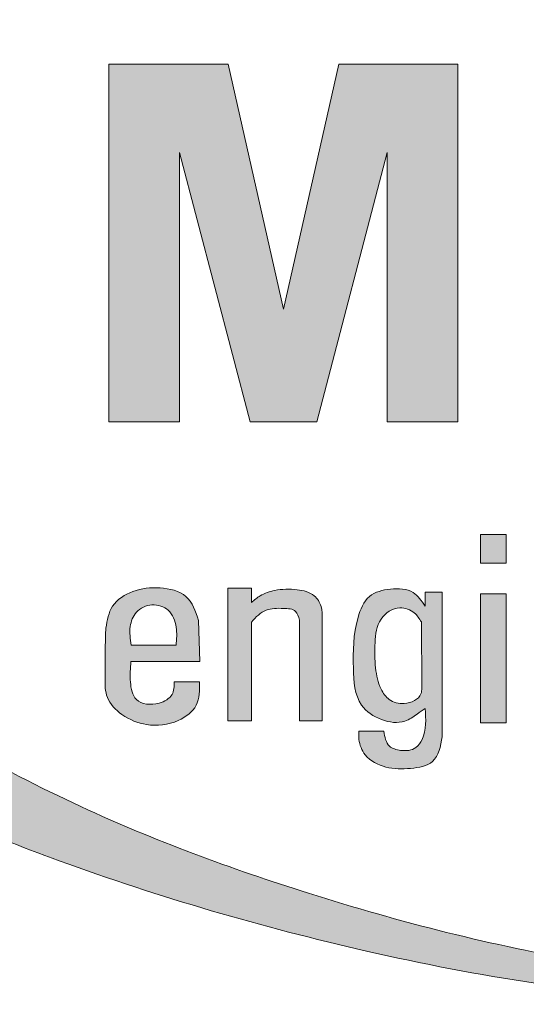
# Paper-space layout 'INTERNAL DRAINS' of a CAD drawing. Extents: x -0.1 to 43.9, y -14.3 to 42.3.
# Drawn here: x 30.4 to 30.8, y 24.3 to 25.1 of the extents above; entities that cross this region are included whole.
import ezdxf

# ---------------------------------------------------------------- set-up
doc = ezdxf.new("R2010")
doc.units = 0
doc.header["$LTSCALE"] = 0.25
doc.header["$MEASUREMENT"] = 0
doc.layers.get('0').update_dxf_attribs({"linetype": 'CONTINUOUS', "lineweight": 13})
doc.layers.add('DECK & FASCIA', color=4, linetype='CONTINUOUS', lineweight=13)

# ---------------------------------------------------------------- blocks, each defined once
blk = doc.blocks.new('AM2')
at = {"layer": 'DECK & FASCIA'}
h = blk.add_hatch(color=5, dxfattribs=at)
h.paths.add_polyline_path([(5.698593600453023, -59.82381688868065), (5.698593600453023, -56.37005913638438), (-11.77871773142715, -56.37005913638438), (-11.77871773142715, -62.1982751423314), (0.196477096412309, -64.8965230847337), (-11.77871773142715, -67.59477102713652), (-11.77871773142715, -73.42298703308353), (5.698593600453023, -73.42298703308353), (5.698593600453023, -69.96922928078732), (-7.463332300875663, -69.96922928078732), (5.698593600453023, -66.52773663323052), (5.698593600453023, -63.2653095362374), (-7.463332300875209, -59.82381688868065)])
h.paths.add_polyline_path([(5.698593600453023, -35.47592569938985), (5.698593600453023, -32.06129762111709), (-1.898049287206049, -32.06129762111709), (-1.898049287206049, -27.56019702122416), (5.698593600453023, -27.56019702122416), (5.698593600453023, -24.1455689429514), (-11.77871773142715, -24.1455689429514), (-11.77871773142715, -27.56019702122416), (-4.690663451192449, -27.56019702122416), (-4.690663451192449, -32.06129762111709), (-11.77871773142715, -32.06129762111709), (-11.77871773142715, -35.47592569938985)])
h.paths.add_polyline_path([(5.698593600453023, -21.00434072588178), (5.698593600453023, -17.71395983113553), (1.641779673031124, -16.53365380063133), (1.641779673031124, -10.81035745470314), (5.698593600453023, -9.630051424198939), (5.698593600453023, -6.339670529452576), (-11.77871773142715, -11.42459094509644), (-11.77871773142715, -15.91942031023797)])
h.paths.add_polyline_path([(-8.193952639972395, -13.67200562766686), (-0.8788713119079148, -11.54372595805194), (-0.8788713119079148, -15.80028529728185)], flags=16)
h.paths.add_polyline_path([(-11.77871773142715, -2.318873114820406), (-11.77871773142715, -5.981697880819524), (5.698593600453023, -2.055605845419109), (5.698593600453023, 1.739212081985386), (-7.111367306880766, 4.835052050037177), (5.698593600453023, 7.930892018089025), (5.698593600453023, 11.72570994549409), (-11.77871773142715, 15.6518019808945), (-11.77871773142715, 11.98897721489539), (0, 9.670104100074411), (-11.77871773142715, 6.876939951322584), (-11.77871773142715, 2.793164148752339), (0, 0)])
h.paths.add_polyline_path([(-3.064595336542425, 21.89655790221508), (5.698593600453023, 26.40523254351797), (5.698593600453023, 30.12643755439382), (-3.886976025581134, 25.19464674101869), (-11.77871773142715, 29.94234837373136), (-11.77871773142715, 26.05316527060421), (-4.59803012895236, 21.89655790221508), (-11.77871773142715, 21.89655790221508), (-11.77871773142715, 18.33979523976865), (5.698593600453023, 18.33979523976865), (5.698593600453023, 21.89655790221508)])
h = blk.add_hatch(color=3, dxfattribs=at)
edge = h.paths.add_edge_path()
edge.add_spline(control_points=[(-29.07120490248599, -101.1537259037043), (-38.01986304983893, -93.79474401919003), (-48.67973749867679, -75.65717339893598), (-54.80264194069605, -58.98464697266905), (-57.9254483498321, -30.15056231435091), (-56.3508797176828, 0.1237886064023996), (-49.7266998609598, 18.94792029666263), (-46.25046161290948, 28.82645137271805)], knot_values=[0, 0, 0, 0, 0.5251120003984422, 2.162058725365882, 3.956777916097673, 5.623155980157619, 7.463319452706751, 7.463319452706751, 7.463319452706751, 7.463319452706751], degree=3, periodic=0)
edge.add_spline(control_points=[(-46.25046161290948, 28.82645137271805), (-48.70332750205489, 24.4829353463158), (-56.40015929840229, 10.85344487645023), (-61.21754501479518, -14.34669303992916), (-61.249081423799, -44.45779878731179), (-56.83706927286039, -73.37779980400177), (-45.62686009719073, -98.63845296533398), (-30.04628957641262, -114.2270568659077), (-14.30695981270765, -117.4537764850638), (-1.682989684343738, -114.7828150125395), (9.073446775728371, -106.9058236515659), (16.2974868064307, -98.74305117026577), (18.96750505899035, -93.319476992229), (19.91024296075921, -91.16522994138137)], knot_values=[0, 0, 0, 0, 0.8783860507768638, 2.756281831390338, 4.429401317535621, 6.201029619243667, 7.869625111279865, 9.277100800516918, 9.84955417716586, 10.64405690511772, 11.47393189836647, 12.16703366772214, 12.54298123101718, 12.54298123101718, 12.54298123101718, 12.54298123101718], degree=3, periodic=0)
edge.add_spline(control_points=[(19.91024296075921, -91.16522994138137), (18.88142563676365, -92.82689052666626), (15.57074557701026, -97.62867763282142), (8.860958295774253, -104.2801287206709), (-0.8000073997745858, -109.7035869922825), (-11.55739275931319, -110.8606163198968), (-21.42298026496337, -107.5222168989203), (-26.76032462692501, -103.4103736175989), (-29.07120490284024, -101.1537259033429)], knot_values=[83.33884105063949, 83.33884105063949, 83.33884105063949, 83.33884105063949, 87.73688399163925, 96.45682407461348, 104.4037587711759, 112.2655100944065, 120.0635667019882, 127.2690818205263, 127.2690818205263, 127.2690818205263, 127.2690818205263], degree=3, periodic=0)
h = blk.add_hatch(color=5, dxfattribs=at)
edge = h.paths.add_edge_path()
edge.add_spline(control_points=[(-43.60378692392806, 4.113784702442331), (-45.16389516863455, -0.4408423193156636), (-49.35875358759267, -12.68743839511183), (-50.85558936107554, -32.69190120278375), (-50.19537118825929, -55.16231100960158), (-44.68891492730654, -75.75509696679057), (-36.19910718494884, -94.33882062710995), (-24.26402867828301, -106.5608393456258), (-11.55739275931319, -110.8606163198968), (-0.8000073997745858, -109.7035869922825), (8.860958295774253, -104.2801287206709), (16.77120818506091, -96.4386520797652), (22.80493149022459, -86.60117297147025), (27.82886477996544, -74.77666600137007), (31.95415949302242, -60.57519960397178), (34.16464939210618, -47.19253825377785), (33.79730034205932, -38.95825960300914), (33.67911456382944, -36.30907722354107)], knot_values=[0, 0, 0, 0, 10.82268126315411, 29.10029849947573, 44.76982086532229, 61.33485876983109, 76.7541860838483, 90.54435616917756, 98.34241277675926, 106.2041640999898, 114.1510987965522, 122.8710388795265, 131.0378519775005, 140.0056348773977, 151.7555260809301, 164.3404893492651, 170.3099232349531, 170.3099232349531, 170.3099232349531, 170.3099232349531], degree=3, periodic=0)
edge.add_spline(control_points=[(33.67911456382944, -36.30907722354107), (33.27299762031816, -40.91820525619733), (32.45667484059777, -50.18286724045555), (29.16017999876885, -63.06520485570377), (24.61190721345065, -75.41713647138312), (18.30034265644508, -86.32886720208683), (10.82519348279448, -95.50182451129186), (2.096537101615468, -99.5919880610652), (-5.096271676363358, -101.3864639319569), (-13.66668322698024, -100.9758721460904), (-24.27825224448816, -94.9324726101213), (-35.55003384761585, -81.63932061531045), (-43.11040887256831, -62.88184844427082), (-46.84992566738902, -39.27484516966149), (-47.96311108938107, -16.84706444877401), (-44.78647540973725, -1.572912134739454), (-43.60378692392806, 4.113784702442331)], knot_values=[0, 0, 0, 0, 10.41304290980028, 20.9309270871515, 29.87133584963114, 39.97042382986251, 49.35385869076666, 55.87577771122301, 61.31108230458074, 65.95845811978212, 74.85198391498965, 87.81259729999776, 104.6857173901287, 119.643541405866, 141.6622811237997, 154.7224614620561, 154.7224614620561, 154.7224614620561, 154.7224614620561], degree=3, periodic=0)
h = blk.add_hatch(color=5, dxfattribs=at)
h.paths.add_polyline_path([(12.61261838392784, -55.27756629374068), (12.61261838392772, -54.02137047308076), (11.21206506963324, -54.02137047308076), (11.21206506963313, -55.27756629374068)])
h.paths.add_polyline_path([(20.41225285256087, -55.27756629374067), (20.41225285256087, -54.02137047308076), (14.10976204837618, -54.02137047308076), (14.10976204837618, -55.27756629374068)])
blk.add_hatch(color=5, dxfattribs=at).paths.add_polyline_path([(11.21206506963313, -55.27756629374068), (11.21206506963313, -54.02137047308076), (12.61261838392784, -54.02137047308076), (12.61261838392784, -55.27756629374068)])
h = blk.add_hatch(color=5, dxfattribs=at)
edge = h.paths.add_edge_path()
edge.add_spline(control_points=[(20.82539902878693, -61.20685067056093), (20.95791131411715, -61.21337511861174), (21.35967194782802, -61.23315642701652), (22.14742211680755, -60.91623268303101), (22.6734740167401, -59.88086363869343), (22.67670686394536, -58.74169727733704), (22.43956742870569, -57.39127438075911), (21.56090274345138, -57.22555712098449), (21.0887718586705, -57.13651264498151)], knot_values=[0, 0, 0, 0, 0.3971333297088222, 1.204058460044775, 2.382851714414688, 3.591838716021965, 4.71115883669016, 6.011089121227365, 6.011089121227365, 6.011089121227365, 6.011089121227365], degree=3, periodic=0)
edge.add_line((21.08877185867061, -57.1365126449815), (14.02741158836363, -57.14036856704098))
edge.add_line((14.02741158836363, -57.14036856704098), (14.02741158836352, -57.98170963644406))
edge.add_line((14.02741158836352, -57.98170963644406), (14.7048742016508, -57.98170963644407))
edge.add_spline(control_points=[(14.70487420165091, -57.98170963644412), (14.45111651142565, -58.15324909898271), (13.87268408733439, -58.54426773985784), (13.81693026967946, -59.66890582849084), (14.11255826044498, -60.83656075909846), (15.72581338383179, -61.47943069309491), (17.47413699867525, -61.5188202973593), (19.49670739921453, -61.39811512813333), (20.3308565875675, -60.16353744120971), (20.48335802066754, -59.0714770561716), (20.01969046345243, -58.42270567014685), (19.79644229868154, -58.10660528817664), (19.70408153852736, -57.97583032035669)], knot_values=[0, 0, 0, 0, 0.8757930431522187, 1.996341835011961, 3.089187208170281, 4.259008767547181, 6.750420968187229, 8.588527618987833, 9.791270792888826, 10.93930276655552, 11.62360194013512, 12.10647798179643, 12.10647798179643, 12.10647798179643, 12.10647798179643], degree=3, periodic=0)
edge.add_spline(control_points=[(19.70408153852736, -57.97583032035669), (20.2285996112571, -57.93819864179312), (20.92600673875404, -57.88816299533136), (21.75080111823877, -58.44415347487967), (21.80724450059392, -59.1142205683218), (21.59404395913202, -59.85470011385445), (21.10527548799519, -59.94571664784132), (20.82539902878693, -59.99783413652136)], knot_values=[0, 0, 0, 0, 1.525281106605238, 2.02803672645001, 2.787896651478575, 3.367986371643838, 4.14519874756701, 4.14519874756701, 4.14519874756701, 4.14519874756701], degree=3, periodic=0)
edge.add_spline(control_points=[(20.82539902878693, -59.99783413652136), (20.82539902878693, -60.42629488120281), (20.82539902878693, -60.77838992587942), (20.82539902878693, -61.20685067056093)], knot_values=[0, 0, 0, 0, 0.07567169001912558, 0.07567169001912558, 0.07567169001912558, 0.07567169001912558], degree=3, periodic=0)
edge = h.paths.add_edge_path(flags=16)
edge.add_spline(control_points=[(18.70098119152885, -58.13970539945478), (18.80147118970899, -58.14410567354048), (19.22838205995936, -58.16279932338892), (19.57063929047968, -58.95160366657836), (19.36642300407402, -59.74796290509425), (18.65323170865167, -60.24264126409474), (17.67057176091089, -60.43480875927997), (16.52014302747102, -60.45204601570788), (15.30493968646488, -60.30652277443801), (14.64330492179056, -59.33028477565938), (14.94873830926508, -58.49828167708858), (15.32056203799993, -58.26120706512472), (15.47925320967011, -58.16002565834958)], knot_values=[0, 0, 0, 0, 0.2923070472106808, 1.241805733553157, 1.991963181400711, 2.644822666022479, 3.709430177828819, 4.9535296856805, 6.13299159552275, 7.203529464892306, 7.952213909191573, 8.509658596728382, 8.509658596728382, 8.509658596728382, 8.509658596728382], degree=3, periodic=0)
edge.add_line((15.47925320966999, -58.16002565834965), (18.70098119152885, -58.13970539945479))
h = blk.add_hatch(color=5, dxfattribs=at)
edge = h.paths.add_edge_path()
edge.add_line((20.31988364066615, -67.61390373495166), (20.31988364066615, -66.46118141118782))
edge.add_line((20.31988364066615, -66.46118141118782), (15.48795989833479, -66.46118141118782))
edge.add_spline(control_points=[(15.48795989829864, -66.46118141114181), (15.23705061872329, -66.24365115748225), (14.82385193429423, -65.80741144009244), (14.80610567515009, -65.00089101180623), (14.84893255021802, -64.25810959290436), (15.23029920768909, -64.16064304497417), (15.39499204300591, -64.11855220716029)], knot_values=[0.02257796715929555, 0.02257796715929555, 0.02257796715929555, 0.02257796715929555, 0.07825099493801688, 0.1278084536128012, 0.1639110034500691, 0.1913523954731045, 0.1913523954731045, 0.1913523954731045, 0.1913523954731045], degree=3, periodic=0)
edge.add_line((15.39499204300591, -64.11855220716035), (20.31988364066615, -64.11855220716035))
edge.add_line((20.31988364066615, -64.11855220716035), (20.31988364066615, -63.00301390375586))
edge.add_line((20.31988364066615, -63.00301390375586), (15.35782331710936, -63.00301390375586))
edge.add_spline(control_points=[(15.35782331710948, -63.00301390375586), (15.14386159984861, -63.00079395481765), (14.72121327924128, -62.99640878861788), (14.06581705792837, -63.40518767385345), (13.85644060638197, -64.3090378930433), (13.87720304300728, -65.21693722399982), (14.13589018055313, -65.9934107975443), (14.41191403934636, -66.32528345716833), (14.530553131543, -66.46118141118785)], knot_values=[0.005785259669348786, 0.005785259669348786, 0.005785259669348786, 0.005785259669348786, 0.04312887828320938, 0.07955180956686864, 0.1318246969888721, 0.1964399953274928, 0.2407635208757338, 0.2724115860728, 0.2724115860728, 0.2724115860728, 0.2724115860728], degree=3, periodic=0)
edge.add_line((14.53055313154289, -66.46118141118782), (13.83389452110669, -66.46118141118782))
edge.add_line((13.83389452110669, -66.46118141118782), (13.83389452110657, -67.61390373495166))
edge.add_line((13.83389452110657, -67.61390373495166), (20.31988364066615, -67.61390373495166))
h = blk.add_hatch(color=5, dxfattribs=at)
edge = h.paths.add_edge_path()
edge.add_spline(control_points=[(15.78799677986012, -73.56960750433507), (16.5893963264125, -73.61978931227719), (17.717465744837, -73.60909333892221), (19.24713789386374, -73.6157488230599), (20.12520826931359, -72.76034331637379), (20.62755185473793, -71.52339173202182), (20.47702374541382, -70.13336728534762), (19.62505273596389, -68.98974131931459), (18.81803782768202, -68.99423731194145), (18.40924960227721, -69.00421995117222)], knot_values=[0.003178846117460998, 0.003178846117460998, 0.003178846117460998, 0.003178846117460998, 0.1488511685040347, 0.2055749741755374, 0.2693654639820893, 0.3464799716870495, 0.4382186629540308, 0.5057294548322824, 0.5738860912625015, 0.5738860912625015, 0.5738860912625015, 0.5738860912625015], degree=3, periodic=0)
edge.add_line((18.40924960227744, -69.00421995117222), (18.40924960227744, -70.23415341902671))
edge.add_spline(control_points=[(18.40924960228881, -70.23415341902864), (18.63698037196991, -70.228806162794), (19.11542324259699, -70.25588614264768), (19.57655205256492, -71.0648435624376), (19.4939699722363, -72.20225755871536), (18.36132842567872, -72.42055879006989), (17.74467309887632, -72.37568144629569), (17.41903086364346, -72.35198269935773)], knot_values=[0.009480769702151655, 0.009480769702151655, 0.009480769702151655, 0.009480769702151655, 0.0469961891310619, 0.09167721049085134, 0.1577598495626422, 0.2105677016013498, 0.2696594314028664, 0.2696594314028664, 0.2696594314028664, 0.2696594314028664], degree=3, periodic=0)
edge.add_line((17.419030863643, -72.35198269935779), (17.419030863643, -68.98929912395448))
edge.add_line((17.419030863643, -68.98929912395448), (15.40882259770706, -69.04103077906785))
edge.add_spline(control_points=[(15.40882259770683, -69.04103077906791), (14.95977113382651, -69.19113646359784), (14.06078107960593, -69.49164437489185), (13.74103064025553, -70.95381366854457), (13.8760917709044, -72.22602296504249), (14.59897683742838, -73.37771990263371), (15.40257639182187, -73.50740720704158), (15.78799677986012, -73.56960750433507)], knot_values=[0, 0, 0, 0, 0.9978732078667515, 1.997717770467202, 3.008137650455325, 3.925297042727449, 4.770609189537666, 4.770609189537666, 4.770609189537666, 4.770609189537666], degree=3, periodic=0)
edge = h.paths.add_edge_path(flags=16)
edge.add_spline(control_points=[(16.62280651298511, -72.3434816565088), (16.31814866376317, -72.38397205120555), (15.7615324143444, -72.45794884744191), (14.91651284011573, -72.1500678239658), (14.53923666046967, -71.33328333340887), (14.82456713787337, -70.4113219698923), (15.7306532208213, -70.07070014230692), (16.3271210498533, -70.11679127378522), (16.62280651298511, -70.13963991187444)], knot_values=[0, 0, 0, 0, 0.6884377827777834, 1.257790198373727, 1.891919466368543, 2.518202140531611, 3.200451001266855, 3.871138824850589, 3.871138824850589, 3.871138824850589, 3.871138824850589], degree=3, periodic=0)
edge.add_line((16.62280651298533, -70.13963991187444), (16.62280651298579, -72.34348165650874))
at = {"layer": 'DECK & FASCIA', "color": 5}
for p, q in [((12.61261838392784, -54.02137047308076), (11.21206506963313, -54.02137047308076)), ((11.21206506963313, -55.27756629374068), (11.21206506963313, -54.02137047308076)), ((12.61261838392784, -55.27756629374068), (12.61261838392784, -54.02137047308076)), ((14.10976204837607, -54.02137047308076), (20.41225285256087, -54.02137047308076)), ((14.10976204837607, -54.02137047308076), (14.10976204837607, -55.27756629374068)), ((20.41225285256087, -55.27756629374068), (20.41225285256087, -54.02137047308076)), ((12.61261838392784, -55.27756629374068), (11.21206506963313, -55.27756629374068)), ((14.10976204837607, -55.27756629374068), (20.41225285256087, -55.27756629374068)), ((5.698593600452796, -56.37005913638438), (-11.7787177314267, -56.37005913638438)), ((-11.7787177314267, -56.37005913638438), (-11.7787177314267, -62.19827514233145)), ((5.698593600452796, -56.37005913638438), (5.698593600452796, -59.82381688868071)), ((14.02741158836352, -57.14036856704098), (21.0887718586705, -57.13651264498151)), ((14.02741158836352, -57.98170963644407), (14.02741158836352, -57.14036856704098)), ((14.02741158836352, -57.98170963644407), (14.70487420165114, -57.98170963644407)), ((15.47925320966965, -58.16002565834964), (18.70098119152976, -58.13970539945478)), ((-7.463332300875436, -59.82381688868071), (5.698593600452796, -63.2653095362374)), ((5.698593600452796, -59.82381688868071), (-7.463332300875436, -59.82381688868071)), ((-11.7787177314267, -62.19827514233145), (0.1964770964127638, -64.8965230847337)), ((15.35782331710993, -63.00301390375586), (20.31988364066615, -63.00301390375586)), ((20.31988364066615, -64.11855220716035), (20.31988364066615, -63.00301390375586)), ((5.698593600452796, -63.2653095362374), (5.698593600452796, -66.52773663323052)), ((15.39499204300637, -64.11855220716035), (20.31988364066615, -64.11855220716035)), ((-11.7787177314267, -67.59477102713646), (0.1964770964127638, -64.8965230847337)), ((-7.463332300875436, -69.96922928078723), (5.698593600452796, -66.52773663323052)), ((13.83389452110669, -66.46118141118782), (14.53055313154323, -66.46118141118782)), ((13.83389452110669, -67.61390373495166), (13.83389452110669, -66.46118141118782)), ((15.4879598983523, -66.46118141118782), (20.31988364066615, -66.46118141118782)), ((20.31988364066615, -66.46118141118782), (20.31988364066615, -67.61390373495166)), ((-11.7787177314267, -73.4229870330835), (-11.7787177314267, -67.59477102713646)), ((13.83389452110669, -67.61390373495166), (20.31988364066615, -67.61390373495166)), ((17.41903086364323, -68.9892991239544), (15.40882259770615, -69.04103077906794)), ((17.41903086364323, -72.35198269935762), (17.41903086364323, -68.9892991239544)), ((18.40924960227744, -70.23415341852439), (18.40924960227744, -69.00421995117225)), ((5.698593600452796, -69.96922928078723), (-7.463332300875436, -69.96922928078723)), ((5.698593600452796, -73.4229870330835), (5.698593600452796, -69.96922928078723)), ((16.62280651298533, -72.34348165650877), (16.62280651298533, -70.13963991187444)), ((5.698593600452796, -73.4229870330835), (-11.7787177314267, -73.4229870330835))]:
    blk.add_line(p, q, dxfattribs=at)
at = {"layer": 'DECK & FASCIA', "color": 3}
blk.add_open_spline([(-46.25046161290948, 28.826451372718), (-48.70332750205512, 24.48293534631574), (-56.40015929840251, 10.85344487645017), (-61.21754501479541, -14.34669303992922), (-61.249081423799, -44.45779878731179), (-56.83706927286039, -73.37779980400177), (-45.62686009719073, -98.63845296533401), (-30.04628957641262, -114.2270568659077), (-14.30695981270765, -117.4537764850638), (-1.682989684343966, -114.7828150125395), (9.073446775728371, -106.9058236515659), (16.29748680643047, -98.7430511702658), (18.96750505899035, -93.319476992229), (19.91024296075921, -91.16522994138143)], degree=3, knots=[0, 0, 0, 0, 0.8783860507768638, 2.756281831390338, 4.429401317535621, 6.201029619243667, 7.869625111279865, 9.277100800516918, 9.84955417716586, 10.64405690511772, 11.47393189836647, 12.16703366772214, 12.54298123101718, 12.54298123101718, 12.54298123101718, 12.54298123101718], dxfattribs=at)
at = {"layer": 'DECK & FASCIA', "color": 5}
for points in [[(-43.60378692392806, 4.113784702442274), (-47.8384663551094, -9.654700738124518), (-50.48514104409037, -33.83781023482902), (-49.42647109730888, -54.66705781096357), (-43.95667678754103, -76.02586256066962), (-34.78153784201004, -94.38384368423249), (-21.37171946529838, -106.916695898514), (-11.49080043659978, -110.0940389399407), (-1.080546612480703, -109.0349245927984), (8.271037264855522, -104.0923911515151), (16.56395155135579, -95.97251520494603), (22.38663572473661, -86.7935249112349), (27.1506503072801, -75.84934368152597), (31.56177467026737, -60.84522447853277), (33.85555949563559, -44.25243429096645), (33.67911456382899, -36.30907722354112)], [(-43.60378692392806, 4.113784702442274), (-46.60335147652245, -13.0085626586943), (-46.07401668110356, -42.31072447582568), (-42.54511697714747, -61.90433882567504), (-33.72286789522946, -82.55706752266593), (-22.25394412432956, -95.44295803137464), (-11.66724536840456, -100.7385292309454), (-5.491670975467514, -101.0915675253725), (1.566128076500263, -99.50289600465948), (9.329707211637697, -95.61947691051836), (17.7990664299432, -86.4404866168071), (24.50397561829868, -74.79022933438375), (28.73865504948003, -63.66952922553173), (32.0911098216302, -50.07756266410792), (33.67911456382899, -36.30907722354112)], [(21.0887718586705, -57.13651264498151), (22.29712830149219, -57.61577609210457), (22.63517993333153, -58.68282746235036), (22.57321366640463, -59.89022538839566), (21.97007711470587, -60.90303328555729), (21.22253235849576, -61.20685067056093), (20.82539902878693, -61.20685067056093)], [(14.70487420165091, -57.98170963644412), (14.04799012679746, -58.56094772793824), (13.8762386707549, -59.66825573941725), (14.23882515705486, -60.69919805089069), (15.26933460519763, -61.25285205663027), (17.7501910663716, -61.48195022892645), (19.54404099148633, -61.08102815933773), (20.25013074581489, -60.10736065900835), (20.32646468672988, -58.9618692613866), (19.98296141870014, -58.37003240564457), (19.70408153852736, -57.97583032035669)], [(15.47925320967011, -58.16002565834958), (15.04033278245515, -58.50367291679413), (14.79224702955548, -59.21005939482433), (15.3456689020561, -60.1264520840096), (16.48734317772323, -60.42261123893928), (17.73110749215653, -60.39373364244858), (18.76161694029997, -60.1264520840096), (19.27687166437158, -59.72553055056136), (19.46770669462899, -59.00005264752929), (18.99061911898571, -58.17911708335089), (18.70098119152885, -58.13970539945478)], [(19.70408153852736, -57.97583032035669), (21.22253235849576, -58.12001617786086), (21.62164331230088, -58.42575080108543), (21.75615983688908, -59.17360935073043), (21.549583189337, -59.71567039169128), (20.82539902878693, -59.99783413652136)], [(15.40882259770683, -69.04103077906791), (14.2329901693256, -69.65864848410678), (13.81795784657493, -70.92306869914802), (13.99403722403508, -72.25636097923558), (14.71089641585081, -73.24444851289462), (15.78799677986012, -73.56960750433507)], [(16.62280651298511, -70.13963991187444), (15.73012101979521, -70.13963991187444), (14.9095458376537, -70.52855297170174), (14.65025995519227, -71.32078411275279), (15.01021352474572, -72.08420628329065), (15.70728366161256, -72.38147095981185), (16.62280651298511, -72.3434816565088)]]:
    blk.add_spline(points, degree=3, dxfattribs=at)
blk.add_open_spline([(20.82539902878693, -61.20685067056093), (20.82539902878693, -60.77838992587942), (20.82539902878693, -60.42629488120281), (20.82539902878693, -59.99783413652136)], degree=3, dxfattribs=at)
for points, knots in [([(14.530553131543, -66.46118141118785), (14.41191403934636, -66.32528345716833), (14.13589018055313, -65.9934107975443), (13.87720304300728, -65.21693722399982), (13.85644060638197, -64.3090378930433), (14.06581705792837, -63.40518767385345), (14.72121327924128, -62.99640878861788), (15.14386159984861, -63.00079395481765), (15.35782331710948, -63.00301390375586)], [0.005785259669348801, 0.005785259669348801, 0.005785259669348801, 0.005785259669348801, 0.03743332486641499, 0.08175685041465605, 0.1463721487532768, 0.1986450361752802, 0.2350679674589394, 0.2724115860728, 0.2724115860728, 0.2724115860728, 0.2724115860728]), ([(15.48795989829864, -66.46118141114181), (15.23705061872329, -66.24365115748225), (14.82385193429423, -65.80741144009244), (14.80610567515009, -65.00089101180623), (14.84893255021802, -64.25810959290436), (15.23029920768909, -64.16064304497417), (15.39499204300591, -64.11855220716029)], [0.02257796715929555, 0.02257796715929555, 0.02257796715929555, 0.02257796715929555, 0.07825099493801688, 0.1278084536128012, 0.1639110034500691, 0.1913523954731045, 0.1913523954731045, 0.1913523954731045, 0.1913523954731045]), ([(18.40924960227721, -69.00421995117222), (18.81803782768202, -68.99423731194145), (19.62505273596389, -68.98974131931459), (20.47702374541382, -70.13336728534762), (20.62755185473793, -71.52339173202182), (20.12520826931359, -72.76034331637379), (19.24713789386374, -73.6157488230599), (17.717465744837, -73.60909333892221), (16.5893963264125, -73.61978931227719), (15.78799677986012, -73.56960750433507)], [0.003178846117461048, 0.003178846117461048, 0.003178846117461048, 0.003178846117461048, 0.07133548254768007, 0.1388462744259317, 0.230584965692913, 0.3076994733978732, 0.371489963204425, 0.4282137688759278, 0.5738860912625015, 0.5738860912625015, 0.5738860912625015, 0.5738860912625015]), ([(18.40924960228881, -70.23415341902864), (18.63698037196991, -70.228806162794), (19.11542324259699, -70.25588614264768), (19.57655205256492, -71.0648435624376), (19.4939699722363, -72.20225755871536), (18.36132842567872, -72.42055879006989), (17.74467309887632, -72.37568144629569), (17.41903086364346, -72.35198269935773)], [0.009480769702151655, 0.009480769702151655, 0.009480769702151655, 0.009480769702151655, 0.0469961891310619, 0.09167721049085134, 0.1577598495626422, 0.2105677016013498, 0.2696594314028664, 0.2696594314028664, 0.2696594314028664, 0.2696594314028664])]:
    blk.add_open_spline(points, degree=3, knots=knots, dxfattribs=at)

psp = doc.layouts.new('INTERNAL DRAINS')

# ---------------------------------------------------------------- block references
at = {"color": 0, "xscale": 0.01622628, "yscale": 0.01622628, "zscale": 0.01622628, "rotation": 270}
psp.add_blockref('AM2', (31.68904621977086, 24.86219766879765), dxfattribs=at)

doc.saveas('drawing.dxf')
